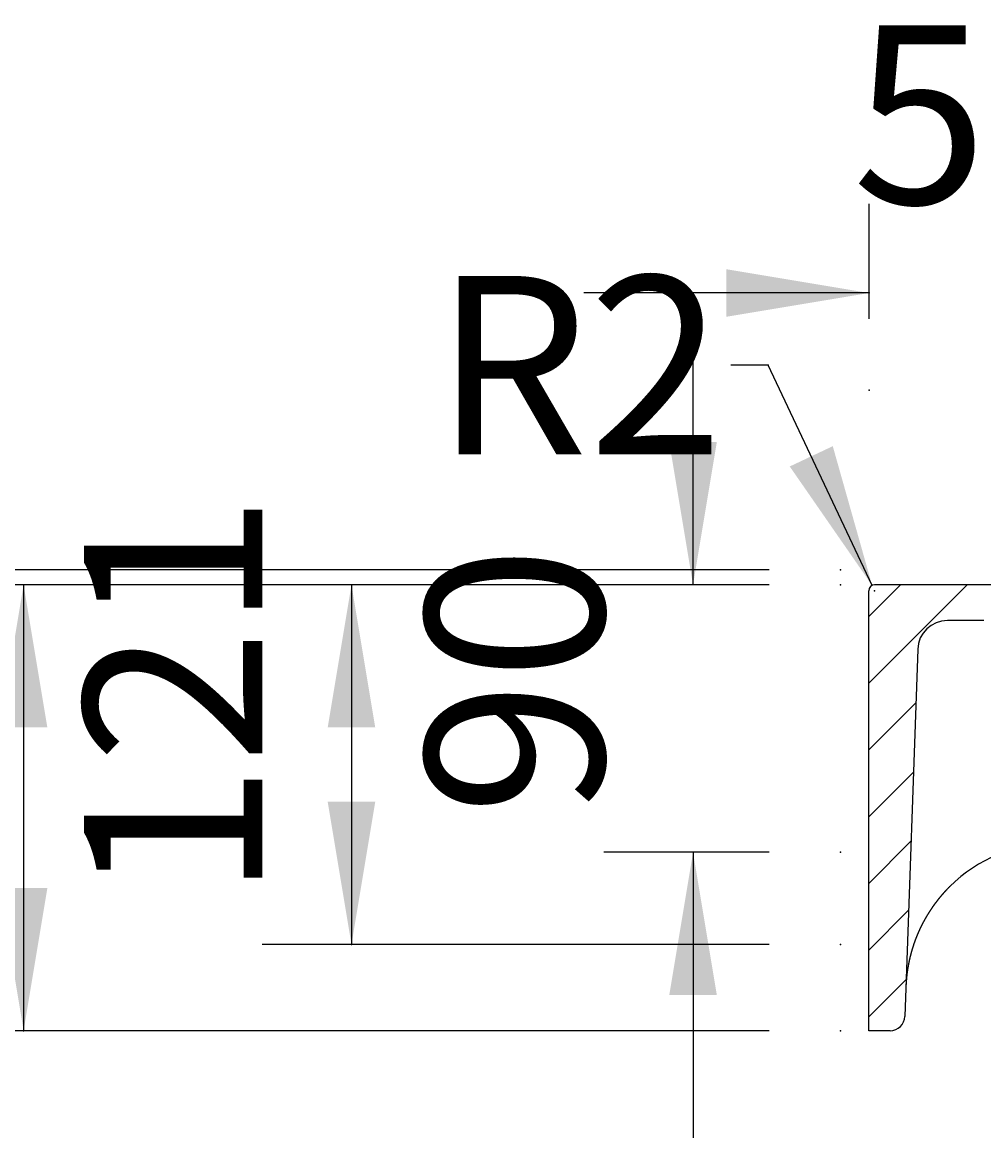
# Model space of a CAD drawing. Extents: x -1660 to 4191, y -2602 to 1475.
# Drawn here: x 2039 to 2362, y -159 to 216 of the extents above; entities that cross this region are included whole.
import ezdxf

# ---------------------------------------------------------------- set-up
doc = ezdxf.new("R2010")
doc.units = 0
doc.header["$LTSCALE"] = 5
doc.linetypes.add('VERDECKT', pattern=[0.25, 0.125, -0.125])
doc.layers.get('0').update_dxf_attribs({"linetype": 'CONTINUOUS'})
doc.layers.add('LAYER01', color=7, linetype='CONTINUOUS')
doc.dimstyles.get("Standard").update_dxf_attribs({"dimtxt": 0.18, "dimasz": 0.18, "dimexe": 0.18, "dimexo": 0.0625, "dimgap": 0.09, "dimtad": 0, "dimtih": 1, "dimtoh": 1, "dimzin": 0, "dimcen": 0.09, "dimazin": 3, "dimtfac": 1, "dimtofl": 0, "dimtmove": 0, "dimatfit": 3})

# ---------------------------------------------------------------- blocks, each defined once
blk = doc.blocks.new('*D20')
at = {"layer": 'LAYER01', "color": 7}
for p, q in [((2264.700089, 27.041859), (2264.700089, 123.041859)), ((2290.272649, 27.041859), (2234.700089, 27.041859)), ((2290.272649, -62.958141), (2234.700089, -62.958141)), ((2264.700089, -62.958141), (2264.700089, -158.958141))]:
    blk.add_line(p, q, dxfattribs=at)
for p in [(2314.272649, 27.041859), (2264.700089, -62.958141), (2314.272649, -62.958141)]:
    blk.add_point(p, dxfattribs=at)
for points in [[(2256.700409, 75.041859), (2264.700089, 27.041859), (2272.699769, 75.041859)], [(2256.700409, -110.958141), (2264.700089, -62.958141), (2272.699769, -110.958141)]]:
    blk.add_solid(points, dxfattribs=at)
at = {"layer": 'LAYER01', "color": 7, "linetype": 'VERDECKT'}
blk.add_text('90', height=60, rotation=90, dxfattribs=at).set_placement((2234.700089, -50.610665))
blk = doc.blocks.new('*D56')
at = {"layer": 'LAYER01', "color": 7}
for p, q in [((1937.010529, 32.041859), (1937.010529, 128.041859)), ((2290.272649, 32.041859), (1907.010529, 32.041859)), ((2290.272649, 27.041859), (1907.010529, 27.041859)), ((1937.010529, 27.041859), (1937.010529, -68.958141))]:
    blk.add_line(p, q, dxfattribs=at)
for p in [(2314.272649, 32.041859), (1937.010529, 27.041859), (2314.272649, 27.041859)]:
    blk.add_point(p, dxfattribs=at)
for points in [[(1929.010849, 80.041859), (1937.010529, 32.041859), (1945.010209, 80.041859)], [(1929.010849, -20.958141), (1937.010529, 27.041859), (1945.010209, -20.958141)]]:
    blk.add_solid(points, dxfattribs=at)
at = {"layer": 'LAYER01', "color": 7, "linetype": 'CONTINUOUS'}
blk.add_text('5', height=60, rotation=90, dxfattribs=at).set_placement((1928.603027, 94.111128))
blk = doc.blocks.new('*D57')
at = {"layer": 'LAYER01', "color": 7}
for p, q in [((2290.272649, 27.041859), (2009.469051, 27.041859)), ((2039.469051, 27.041859), (2039.469051, -122.958222)), ((2290.272649, -122.958222), (2009.469051, -122.958222))]:
    blk.add_line(p, q, dxfattribs=at)
for p in [(2314.272649, 27.041859), (2039.469051, -122.958222), (2314.272649, -122.958222)]:
    blk.add_point(p, dxfattribs=at)
for points in [[(2031.469371, -20.958141), (2039.469051, 27.041859), (2047.468731, -20.958141)], [(2031.469371, -74.958222), (2039.469051, -122.958222), (2047.468731, -74.958222)]]:
    blk.add_solid(points, dxfattribs=at)
at = {"layer": 'LAYER01', "color": 7, "linetype": 'CONTINUOUS'}
blk.add_text('150', height=60, rotation=90, dxfattribs=at).set_placement((2009.469051, -93.683472))
blk = doc.blocks.new('*D58')
at = {"layer": 'LAYER01', "color": 7}
for p, q in [((2290.272649, 27.041859), (2119.775051, 27.041859)), ((2149.775051, 27.041859), (2149.775051, -93.958141)), ((2290.272649, -93.958141), (2119.775051, -93.958141))]:
    blk.add_line(p, q, dxfattribs=at)
for p in [(2314.272649, 27.041859), (2149.775051, -93.958141), (2314.272649, -93.958141)]:
    blk.add_point(p, dxfattribs=at)
for points in [[(2141.775371, -20.958141), (2149.775051, 27.041859), (2157.774731, -20.958141)], [(2141.775371, -45.958141), (2149.775051, -93.958141), (2157.774731, -45.958141)]]:
    blk.add_solid(points, dxfattribs=at)
at = {"layer": 'LAYER01', "color": 7, "linetype": 'VERDECKT'}
blk.add_text('121', height=60, rotation=90, dxfattribs=at).set_placement((2119.775051, -78.674549))
blk = doc.blocks.new('*D59')
at = {"layer": 'LAYER01', "color": 7}
for p, q in [((2290.005606, 100.937098), (2277.395594, 100.937098)), ((2324.947904, 26.85068), (2290.005606, 100.937098))]:
    blk.add_line(p, q, dxfattribs=at)
for p in [(2290.005606, 100.937098), (2325.801058, 25.041778)]:
    blk.add_point(p, dxfattribs=at)
blk.add_solid([(2311.707504, 73.676813), (2324.947904, 26.85068), (2297.236866, 66.851846)], dxfattribs=at)
at = {"layer": 'LAYER01', "color": 7, "linetype": 'CONTINUOUS'}
blk.add_text('R2', height=60, dxfattribs=at).set_placement((2177.53751, 70.937098))
blk = doc.blocks.new('ORLANDO-G63')
at = {"color": 255, "linetype": 'CONTINUOUS'}
for p, q in [((2323.801058, -6.076229), (2356.919147, 27.041859)), ((2323.801058, 16.374411), (2334.468507, 27.041859)), ((2366.519083, 14.191155), (2376.050097, 23.722169)), ((2377.469147, 2.690578), (2385.958081, 11.179513)), ((2388.726227, -8.502982), (2397.181156, -0.048053)), ((2401.190412, -18.489437), (2409.718549, -9.9613)), ((2323.801058, -28.52687), (2339.652205, -12.675723)), ((2414.886771, -27.243718), (2423.627067, -18.503422)), ((2429.900329, -34.680801), (2439.031031, -25.550099)), ((2446.398861, -40.632909), (2456.157308, -30.874462)), ((2323.801058, -50.97751), (2338.839843, -35.938725)), ((2464.685801, -44.796609), (2475.398895, -34.083515)), ((2484.753442, -47.179608), (2495.633738, -36.299312)), ((2504.988285, -49.395406), (2515.868581, -38.51511)), ((2525.223128, -51.611203), (2536.103424, -40.730907)), ((2545.457971, -53.827), (2556.338267, -42.946704)), ((2565.692814, -56.042797), (2576.57311, -45.162501)), ((2585.927657, -58.258595), (2596.807953, -47.378299)), ((2606.1625, -60.474392), (2617.042796, -49.594096)), ((2626.397344, -62.690189), (2637.27764, -51.809893)), ((2646.632187, -64.905986), (2657.512483, -54.02569)), ((2664.582447, -69.406366), (2677.747326, -56.241487)), ((2323.801058, -73.42815), (2338.027481, -59.201727)), ((2666.192474, -90.246979), (2697.982169, -58.457285)), ((2704.88511, -74.004983), (2717.994918, -60.895176)), ((2323.801058, -95.87879), (2337.21512, -82.464729)), ((2323.801058, -118.329431), (2336.402758, -105.727732))]:
    blk.add_line(p, q, dxfattribs=at)
blk = doc.blocks.new('*D66')
at = {"layer": 'LAYER01', "color": 7}
for p, q in [((2323.934169, 116.557257), (2323.934169, 155.212827)), ((2373.934169, 116.557257), (2373.934169, 155.212827)), ((2323.934169, 125.212827), (2227.934169, 125.212827)), ((2373.934169, 125.212827), (2469.934169, 125.212827))]:
    blk.add_line(p, q, dxfattribs=at)
for p in [(2323.934169, 125.212827), (2323.934169, 92.557257), (2373.934169, 92.557257)]:
    blk.add_point(p, dxfattribs=at)
for points in [[(2275.934169, 133.212507), (2323.934169, 125.212827), (2275.934169, 117.213147)], [(2421.934169, 133.212507), (2373.934169, 125.212827), (2421.934169, 117.213147)]]:
    blk.add_solid(points, dxfattribs=at)
at = {"layer": 'LAYER01', "color": 7, "linetype": 'CONTINUOUS'}
blk.add_text('50', height=60, dxfattribs=at).set_placement((2318.303152, 155.212827))

msp = doc.modelspace()

# ---------------------------------------------------------------- linework, layer by layer
at = {"color": 7, "linetype": 'CONTINUOUS'}
for p, q in [((2371.132992, 27.041859), (2325.801058, 27.041859)), ((2323.801058, -122.958141), (2323.801058, 25.041859)), ((2362.483966, 15.041859), (2350.277012, 15.041859)), ((2362.483966, 15.041859), (2362.483966, 15.041859)), ((2340.283104, 5.390854), (2335.969569, -118.132638)), ((2330.972615, -122.958141), (2323.801058, -122.958141))]:
    msp.add_line(p, q, dxfattribs=at)
msp.add_lwpolyline([(2351.114618, -74.417943), (2351.084618, -74.451443), (2351.049618, -74.484943), (2351.014618, -74.518443), (2350.979618, -74.551443), (2350.949618, -74.584943), (2350.914618, -74.618443), (2350.879618, -74.651943), (2350.849618, -74.685443), (2350.814618, -74.718943), (2350.779618, -74.752943), (2350.749618, -74.786443), (2350.714618, -74.819943), (2350.679618, -74.853443), (2350.649618, -74.887443), (2350.614618, -74.920943), (2350.579618, -74.954443), (2350.549618, -74.988443), (2350.514618, -75.021943), (2350.484618, -75.055943), (2350.449618, -75.089443), (2350.414618, -75.123443), (2350.384618, -75.157443), (2350.349618, -75.190943), (2350.319618, -75.224943), (2350.284618, -75.258943), (2350.254618, -75.292943), (2350.219618, -75.326943), (2350.189618, -75.360943), (2350.154618, -75.394943), (2350.124618, -75.428943), (2350.089618, -75.462943), (2350.059618, -75.496943), (2350.024618, -75.530943), (2349.994618, -75.564943), (2349.959618, -75.598943), (2349.929618, -75.633443), (2349.894618, -75.667443), (2349.864618, -75.701443), (2349.834618, -75.735943), (2349.799618, -75.769943), (2349.769618, -75.804443), (2349.734618, -75.838443), (2349.704618, -75.872943), (2349.669618, -75.907443), (2349.639618, -75.941443), (2349.609618, -75.975943), (2349.574618, -76.010443), (2349.544618, -76.044943), (2349.514618, -76.078943), (2349.479618, -76.113443), (2349.449618, -76.147943), (2349.419618, -76.182443), (2349.384618, -76.216943), (2349.354618, -76.251443), (2349.324618, -76.286443), (2349.289618, -76.320943), (2349.259618, -76.355443), (2349.229618, -76.389943), (2349.199618, -76.424943), (2349.164618, -76.459443), (2349.134618, -76.493943), (2349.104618, -76.528943), (2349.074618, -76.563443), (2349.039618, -76.598443), (2349.009618, -76.632943), (2348.979618, -76.667943), (2348.949618, -76.702943), (2348.914618, -76.737443), (2348.884618, -76.772443), (2348.854618, -76.807443), (2348.824618, -76.842443), (2348.794618, -76.877443), (2348.764618, -76.912443), (2348.729618, -76.947443), (2348.699618, -76.982443), (2348.669618, -77.017443), (2348.639618, -77.052443), (2348.609618, -77.087443), (2348.579618, -77.122443), (2348.549618, -77.157443), (2348.519618, -77.192943), (2348.484618, -77.227943), (2348.454618, -77.262943), (2348.424618, -77.298443), (2348.394618, -77.333443), (2348.364618, -77.368943), (2348.334618, -77.403943), (2348.304618, -77.439443), (2348.274618, -77.474943), (2348.244618, -77.509943), (2348.214618, -77.545443), (2348.184618, -77.580943), (2348.154618, -77.616443), (2348.124618, -77.651943), (2348.094618, -77.686943), (2348.064618, -77.722443), (2348.034618, -77.757943), (2348.004618, -77.793443), (2347.974618, -77.829443), (2347.944618, -77.864943), (2347.914618, -77.900443), (2347.884618, -77.935943), (2347.854618, -77.971443), (2347.824618, -78.007443), (2347.794618, -78.042943), (2347.764618, -78.078443), (2347.739618, -78.114443), (2347.709618, -78.149943), (2347.679618, -78.185943), (2347.649618, -78.221943), (2347.619618, -78.257443), (2347.589618, -78.293443), (2347.559618, -78.329443), (2347.529618, -78.364943), (2347.504618, -78.400943), (2347.474618, -78.436943), (2347.444618, -78.472943), (2347.414618, -78.508943), (2347.384618, -78.544943), (2347.354618, -78.580943), (2347.329618, -78.616943), (2347.299618, -78.652943), (2347.269618, -78.688943), (2347.239618, -78.724943), (2347.209618, -78.761443), (2347.184618, -78.797443), (2347.154618, -78.833443), (2347.124618, -78.869943), (2347.094618, -78.905943), (2347.069618, -78.942443), (2347.039618, -78.978443), (2347.009618, -79.014943), (2346.984618, -79.050943), (2346.954618, -79.087443), (2346.924618, -79.123943), (2346.894618, -79.159943), (2346.869618, -79.196443), (2346.839618, -79.232943), (2346.809618, -79.269443), (2346.784618, -79.305943), (2346.754618, -79.342443), (2346.724618, -79.378943), (2346.699618, -79.415443), (2346.669618, -79.451943), (2346.639618, -79.488443), (2346.614618, -79.524943), (2346.584618, -79.561943), (2346.559618, -79.598443), (2346.529618, -79.634943), (2346.499618, -79.671943), (2346.474618, -79.708443), (2346.444618, -79.745443), (2346.419618, -79.781943), (2346.389618, -79.818943), (2346.364618, -79.855443), (2346.334618, -79.892443), (2346.309618, -79.929443), (2346.279618, -79.965943), (2346.249618, -80.002943), (2346.224618, -80.039943), (2346.194618, -80.076943), (2346.169618, -80.113943), (2346.139618, -80.150943), (2346.114618, -80.187943), (2346.084618, -80.224943), (2346.059618, -80.261943), (2346.034618, -80.298943), (2346.004618, -80.335943), (2345.979618, -80.373443), (2345.949618, -80.410443), (2345.924618, -80.447443), (2345.894618, -80.484943), (2345.869618, -80.521943), (2345.839618, -80.559443), (2345.814618, -80.596443), (2345.789618, -80.633943), (2345.759618, -80.670943), (2345.734618, -80.708443), (2345.704618, -80.745943), (2345.679618, -80.782943), (2345.654618, -80.820443), (2345.624618, -80.857943), (2345.599618, -80.895443), (2345.574618, -80.932943), (2345.544618, -80.970443), (2345.519618, -81.007943), (2345.494618, -81.045443), (2345.464618, -81.082943), (2345.439618, -81.120443), (2345.414618, -81.158443), (2345.384618, -81.195943), (2345.359618, -81.233443), (2345.334618, -81.270943), (2345.309618, -81.308943), (2345.279618, -81.346443), (2345.254618, -81.384443), (2345.229618, -81.421943), (2345.199618, -81.459943), (2345.174618, -81.497443), (2345.149618, -81.535443), (2345.124618, -81.573443), (2345.099618, -81.610943), (2345.069618, -81.648943), (2345.044618, -81.686943), (2345.019618, -81.724943), (2344.994618, -81.762943), (2344.969618, -81.800443), (2344.939618, -81.838443), (2344.914618, -81.876443), (2344.889618, -81.914443), (2344.864618, -81.952443), (2344.839618, -81.990943), (2344.814618, -82.028943), (2344.789618, -82.066943), (2344.759618, -82.104943), (2344.734618, -82.142943), (2344.709618, -82.181443), (2344.684618, -82.219443), (2344.659618, -82.257443), (2344.634618, -82.295443), (2344.609618, -82.333943), (2344.584618, -82.371943), (2344.559618, -82.409943), (2344.534618, -82.448443), (2344.509618, -82.486443), (2344.484618, -82.524943), (2344.459618, -82.562943), (2344.434618, -82.600943), (2344.409618, -82.639443), (2344.384618, -82.677443), (2344.359618, -82.715943), (2344.334618, -82.753943), (2344.309618, -82.792443), (2344.284618, -82.830443), (2344.259618, -82.868943), (2344.234618, -82.906943), (2344.209618, -82.945443), (2344.184618, -82.983443), (2344.159618, -83.021943), (2344.134618, -83.059943), (2344.114618, -83.098443), (2344.089618, -83.136943), (2344.064618, -83.174943), (2344.039618, -83.213443), (2344.014618, -83.251443), (2343.989618, -83.289943), (2343.964618, -83.328443), (2343.944618, -83.366443), (2343.919618, -83.404943), (2343.894618, -83.443443), (2343.869618, -83.481943), (2343.844618, -83.519943), (2343.824618, -83.558443), (2343.799618, -83.596943), (2343.774618, -83.635443), (2343.749618, -83.673443), (2343.729618, -83.711943), (2343.704618, -83.750443), (2343.679618, -83.788943), (2343.654618, -83.827443), (2343.634618, -83.865943), (2343.609618, -83.903943), (2343.584618, -83.942443), (2343.564618, -83.980943), (2343.539618, -84.019443), (2343.514618, -84.057943), (2343.494618, -84.096443), (2343.469618, -84.134943), (2343.444618, -84.173443), (2343.424618, -84.211943), (2343.399618, -84.250443), (2343.379618, -84.288943), (2343.354618, -84.327443), (2343.329618, -84.365943), (2343.309618, -84.404443), (2343.284618, -84.442943), (2343.264618, -84.481443), (2343.239618, -84.519943), (2343.219618, -84.558943), (2343.194618, -84.597443), (2343.169618, -84.635943), (2343.149618, -84.674443), (2343.124618, -84.712943), (2343.104618, -84.751443), (2343.079618, -84.790443), (2343.059618, -84.828943), (2343.034618, -84.867443), (2343.014618, -84.905943), (2342.989618, -84.944943), (2342.969618, -84.983443), (2342.949618, -85.021943), (2342.924618, -85.060943), (2342.904618, -85.099443), (2342.879618, -85.137943), (2342.859618, -85.176943), (2342.834618, -85.215443), (2342.814618, -85.253943), (2342.794618, -85.292943), (2342.769618, -85.331443), (2342.749618, -85.370443), (2342.724618, -85.408943), (2342.704618, -85.447943), (2342.684618, -85.486443), (2342.659618, -85.525443), (2342.639618, -85.563943), (2342.619618, -85.602943), (2342.594618, -85.641443), (2342.574618, -85.680443), (2342.554618, -85.718943), (2342.534618, -85.757943), (2342.509618, -85.796943), (2342.489618, -85.835443), (2342.469618, -85.874443), (2342.444618, -85.913443), (2342.424618, -85.951943), (2342.404618, -85.990943), (2342.384618, -86.029943), (2342.359618, -86.068443), (2342.339618, -86.107443), (2342.319618, -86.146443), (2342.299618, -86.185443), (2342.279618, -86.224443), (2342.254618, -86.262943), (2342.234618, -86.301943), (2342.214618, -86.340943), (2342.194618, -86.379943), (2342.174618, -86.418943), (2342.154618, -86.457943), (2342.129618, -86.496443), (2342.109618, -86.535443), (2342.089618, -86.574443), (2342.069618, -86.613443), (2342.049618, -86.652443), (2342.029618, -86.691443), (2342.009618, -86.730443), (2341.989618, -86.769443), (2341.969618, -86.808443), (2341.944618, -86.847443), (2341.924618, -86.886443), (2341.904618, -86.925943), (2341.884618, -86.964943), (2341.864618, -87.003943), (2341.844618, -87.042943), (2341.824618, -87.081943), (2341.804618, -87.120943), (2341.784618, -87.159943), (2341.764618, -87.199443), (2341.744618, -87.238443), (2341.724618, -87.277443), (2341.704618, -87.316443), (2341.684618, -87.355443), (2341.664618, -87.394943), (2341.644618, -87.433943), (2341.624618, -87.472943), (2341.604618, -87.512443), (2341.589618, -87.551443), (2341.569618, -87.590443), (2341.549618, -87.629943), (2341.529618, -87.668943), (2341.509618, -87.708443), (2341.489618, -87.747443), (2341.469618, -87.786943), (2341.449618, -87.825943), (2341.429618, -87.864943), (2341.409618, -87.904443), (2341.394618, -87.943443), (2341.374618, -87.982943), (2341.354618, -88.022443), (2341.334618, -88.061443), (2341.314618, -88.100943), (2341.294618, -88.139943), (2341.279618, -88.179443), (2341.259618, -88.218943), (2341.239618, -88.257943), (2341.219618, -88.297443), (2341.199618, -88.336943), (2341.184618, -88.375943), (2341.164618, -88.415443), (2341.144618, -88.454943), (2341.124618, -88.493943), (2341.109618, -88.533443), (2341.089618, -88.572943), (2341.069618, -88.612443), (2341.054618, -88.651943), (2341.034618, -88.691443), (2341.014618, -88.730443), (2340.994618, -88.769943), (2340.979618, -88.809443), (2340.959618, -88.848943), (2340.939618, -88.888443), (2340.924618, -88.927943), (2340.904618, -88.967443), (2340.884618, -89.006943), (2340.869618, -89.046443), (2340.849618, -89.085943), (2340.834618, -89.125443), (2340.814618, -89.164943), (2340.794618, -89.204443), (2340.779618, -89.243943), (2340.759618, -89.283443), (2340.739618, -89.322943), (2340.724618, -89.362943), (2340.704618, -89.402443), (2340.689618, -89.441943), (2340.669618, -89.481443), (2340.654618, -89.520943), (2340.634618, -89.560943), (2340.619618, -89.600443), (2340.599618, -89.639943), (2340.584618, -89.679443), (2340.564618, -89.719443), (2340.549618, -89.758943), (2340.529618, -89.798443), (2340.514618, -89.838443), (2340.494618, -89.877943), (2340.479618, -89.917443), (2340.459618, -89.957443), (2340.444618, -89.996943), (2340.424618, -90.036943), (2340.409618, -90.076443), (2340.389618, -90.116443), (2340.374618, -90.155943), (2340.354618, -90.195943), (2340.339618, -90.235443), (2340.324618, -90.275443), (2340.304618, -90.314943), (2340.289618, -90.354943), (2340.269618, -90.394943), (2340.254618, -90.434443), (2340.239618, -90.474443), (2340.219618, -90.513943), (2340.204618, -90.553943), (2340.189618, -90.593943), (2340.169618, -90.633943), (2340.154618, -90.673443), (2340.139618, -90.713443), (2340.119618, -90.753443), (2340.104618, -90.793443), (2340.089618, -90.832943), (2340.069618, -90.872943), (2340.054618, -90.912943), (2340.039618, -90.952943), (2340.019618, -90.992943), (2340.004618, -91.032943), (2339.989618, -91.072943), (2339.974618, -91.112943), (2339.954618, -91.152943), (2339.939618, -91.192943), (2339.924618, -91.232943), (2339.909618, -91.272943), (2339.889618, -91.312943), (2339.874618, -91.352943), (2339.859618, -91.392943), (2339.844618, -91.432943), (2339.829618, -91.472943), (2339.809618, -91.512943), (2339.794618, -91.552943), (2339.779618, -91.593443), (2339.764618, -91.633443), (2339.749618, -91.673443), (2339.734618, -91.713443), (2339.719618, -91.753443), (2339.699618, -91.793943), (2339.684618, -91.833943), (2339.669618, -91.873943), (2339.654618, -91.914443), (2339.639618, -91.954443), (2339.624618, -91.994443), (2339.609618, -92.034943), (2339.594618, -92.074943), (2339.579618, -92.114943), (2339.564618, -92.155443), (2339.544618, -92.195443), (2339.529618, -92.235943), (2339.514618, -92.275943), (2339.499618, -92.316443), (2339.484618, -92.356443), (2339.469618, -92.396943), (2339.454618, -92.437443), (2339.439618, -92.477443), (2339.424618, -92.517943), (2339.409618, -92.557943), (2339.394618, -92.598443), (2339.379618, -92.638943), (2339.364618, -92.678943), (2339.349618, -92.719443), (2339.334618, -92.759943), (2339.319618, -92.800443), (2339.304618, -92.840443), (2339.294618, -92.880943), (2339.279618, -92.921443), (2339.264618, -92.961943), (2339.249618, -93.002443), (2339.234618, -93.042943), (2339.219618, -93.083443), (2339.204618, -93.123943), (2339.189618, -93.164443), (2339.174618, -93.204443), (2339.159618, -93.245443), (2339.144618, -93.285943), (2339.134618, -93.326443), (2339.119618, -93.366943), (2339.104618, -93.407443), (2339.089618, -93.447943), (2339.074618, -93.488443), (2339.059618, -93.528943), (2339.049618, -93.569443), (2339.034618, -93.609943), (2339.019618, -93.650943), (2339.004618, -93.691443), (2338.989618, -93.731943), (2338.979618, -93.772443), (2338.964618, -93.813443), (2338.949618, -93.853943), (2338.934618, -93.894443), (2338.924618, -93.935443), (2338.909618, -93.975943), (2338.894618, -94.016443), (2338.879618, -94.057443), (2338.869618, -94.097943), (2338.854618, -94.138443), (2338.839618, -94.179443), (2338.824618, -94.219943), (2338.814618, -94.260943), (2338.799618, -94.301443), (2338.784618, -94.342443), (2338.774618, -94.382943), (2338.759618, -94.423943), (2338.744618, -94.464443), (2338.734618, -94.505443), (2338.719618, -94.545943), (2338.704618, -94.586943), (2338.694618, -94.627443), (2338.679618, -94.668443), (2338.669618, -94.709443), (2338.654618, -94.749943), (2338.639618, -94.790943), (2338.629618, -94.831443), (2338.614618, -94.872443), (2338.604618, -94.913443), (2338.589618, -94.953943), (2338.574618, -94.994943), (2338.564618, -95.035943), (2338.549618, -95.076443), (2338.539618, -95.117443), (2338.524618, -95.158443), (2338.514618, -95.198943), (2338.499618, -95.239943), (2338.489618, -95.280943), (2338.474618, -95.321443), (2338.464618, -95.362443), (2338.449618, -95.403443), (2338.439618, -95.443943), (2338.424618, -95.484943), (2338.414618, -95.525943), (2338.399618, -95.566443), (2338.389618, -95.607443), (2338.374618, -95.648443), (2338.364618, -95.688943), (2338.354618, -95.729943), (2338.339618, -95.770943), (2338.329618, -95.811443), (2338.314618, -95.852443), (2338.304618, -95.893443), (2338.294618, -95.933943), (2338.279618, -95.974943), (2338.269618, -96.015943), (2338.254618, -96.056943), (2338.244618, -96.097443), (2338.234618, -96.138443), (2338.219618, -96.179443), (2338.209618, -96.219943), (2338.199618, -96.260943), (2338.184618, -96.301943), (2338.174618, -96.342443), (2338.164618, -96.383443), (2338.149618, -96.424443), (2338.139618, -96.465443), (2338.129618, -96.505943), (2338.119618, -96.546943), (2338.104618, -96.587943), (2338.094618, -96.628943), (2338.084618, -96.669443), (2338.074618, -96.710443), (2338.059618, -96.751443), (2338.049618, -96.791943), (2338.039618, -96.832943), (2338.029618, -96.873943), (2338.014618, -96.914943), (2338.004618, -96.955443), (2337.994618, -96.996443), (2337.984618, -97.037443), (2337.974618, -97.078443), (2337.959618, -97.118943), (2337.949618, -97.159943), (2337.939618, -97.200943), (2337.929618, -97.241943), (2337.919618, -97.282943), (2337.909618, -97.323443), (2337.899618, -97.364443), (2337.884618, -97.405443), (2337.874618, -97.446443), (2337.864618, -97.486943), (2337.854618, -97.527943), (2337.844618, -97.568943), (2337.834618, -97.609943), (2337.824618, -97.650943), (2337.814618, -97.691443), (2337.804618, -97.732443), (2337.794618, -97.773443), (2337.784618, -97.814443), (2337.774618, -97.855443), (2337.764618, -97.896443), (2337.749618, -97.936943), (2337.739618, -97.977943), (2337.729618, -98.018943), (2337.719618, -98.059943), (2337.709618, -98.100943), (2337.699618, -98.141943), (2337.689618, -98.182443), (2337.679618, -98.223443), (2337.669618, -98.264443), (2337.664618, -98.305443), (2337.654618, -98.346443), (2337.644618, -98.387443), (2337.634618, -98.428443), (2337.624618, -98.468943), (2337.614618, -98.509943), (2337.604618, -98.550943), (2337.594618, -98.591943), (2337.584618, -98.632943), (2337.574618, -98.673943), (2337.564618, -98.714943), (2337.554618, -98.755943), (2337.549618, -98.796943), (2337.539618, -98.837943), (2337.529618, -98.878443), (2337.519618, -98.919443), (2337.509618, -98.960443), (2337.499618, -99.001443), (2337.489618, -99.042443), (2337.484618, -99.083443), (2337.474618, -99.124443), (2337.464618, -99.165443), (2337.454618, -99.206443), (2337.444618, -99.247443), (2337.439618, -99.288443), (2337.429618, -99.329443), (2337.419618, -99.370443), (2337.409618, -99.411443), (2337.399618, -99.452443), (2337.394618, -99.493443), (2337.384618, -99.534443), (2337.374618, -99.575443), (2337.364618, -99.616443), (2337.359618, -99.657443), (2337.349618, -99.698443), (2337.339618, -99.739443), (2337.334618, -99.780443), (2337.324618, -99.821443), (2337.314618, -99.862443), (2337.304618, -99.903443), (2337.299618, -99.944443), (2337.289618, -99.985443), (2337.279618, -100.026443), (2337.274618, -100.067443), (2337.264618, -100.108443), (2337.254618, -100.149443), (2337.249618, -100.190443), (2337.239618, -100.231443), (2337.234618, -100.272443), (2337.224618, -100.313443), (2337.214618, -100.354443), (2337.209618, -100.395443), (2337.199618, -100.436443), (2337.194618, -100.477943), (2337.184618, -100.518943), (2337.174618, -100.559943), (2337.169618, -100.600943), (2337.159618, -100.641943), (2337.154618, -100.682943), (2337.144618, -100.723943), (2337.139618, -100.764943), (2337.129618, -100.806443), (2337.124618, -100.847443), (2337.114618, -100.888443), (2337.109618, -100.929443), (2337.099618, -100.970443), (2337.094618, -101.011443), (2337.084618, -101.052443), (2337.079618, -101.093943), (2337.069618, -101.134943), (2337.064618, -101.175943), (2337.054618, -101.216943), (2337.049618, -101.257943), (2337.039618, -101.299443), (2337.034618, -101.340443), (2337.024618, -101.381443), (2337.019618, -101.422443), (2337.014618, -101.463943), (2337.004618, -101.504943), (2336.999618, -101.545943), (2336.989618, -101.586943), (2336.984618, -101.627943), (2336.979618, -101.669443), (2336.969618, -101.710443), (2336.964618, -101.751443), (2336.954618, -101.792943), (2336.949618, -101.833943), (2336.944618, -101.874943), (2336.934618, -101.915943), (2336.929618, -101.957443), (2336.924618, -101.998443), (2336.914618, -102.039443), (2336.909618, -102.080943), (2336.904618, -102.121943), (2336.894618, -102.162943), (2336.889618, -102.204443), (2336.884618, -102.245443), (2336.879618, -102.286443), (2336.869618, -102.327943), (2336.864618, -102.368943), (2336.859618, -102.409943), (2336.854618, -102.451443), (2336.844618, -102.492443), (2336.839618, -102.533943), (2336.834618, -102.574943), (2336.829618, -102.615943), (2336.819618, -102.657443), (2336.814618, -102.698443), (2336.809618, -102.739943), (2336.804618, -102.780943), (2336.799618, -102.821943), (2336.789618, -102.863443), (2336.784618, -102.904443), (2336.779618, -102.945943), (2336.774618, -102.986943), (2336.769618, -103.028443), (2336.764618, -103.069443), (2336.754618, -103.110943), (2336.749618, -103.151943), (2336.744618, -103.193443), (2336.739618, -103.234443), (2336.734618, -103.275943), (2336.729618, -103.316943), (2336.724618, -103.358443), (2336.719618, -103.399443), (2336.709618, -103.440943), (2336.704618, -103.481943), (2336.699618, -103.523443), (2336.694618, -103.564443), (2336.689618, -103.605943), (2336.684618, -103.647443), (2336.679618, -103.688443), (2336.674618, -103.729943), (2336.669618, -103.770943), (2336.664618, -103.812443), (2336.659618, -103.853443), (2336.654618, -103.894943), (2336.649618, -103.936443), (2336.644618, -103.977443), (2336.639618, -104.018943), (2336.634618, -104.060443), (2336.629618, -104.101443), (2336.624618, -104.142943), (2336.619618, -104.184443), (2336.614618, -104.225443), (2336.609618, -104.266943), (2336.604618, -104.308443), (2336.599618, -104.349443), (2336.594618, -104.390943), (2336.589618, -104.432443), (2336.589618, -104.473443), (2336.584618, -104.514943), (2336.579618, -104.556443), (2336.574618, -104.597943), (2336.569618, -104.638943), (2336.564618, -104.680443), (2336.559618, -104.721943), (2336.554618, -104.763443), (2336.549618, -104.804943), (2336.549618, -104.845943), (2336.544618, -104.887443), (2336.539618, -104.928943), (2336.534618, -104.970443), (2336.529618, -105.011943), (2336.524618, -105.052943), (2336.524618, -105.094443), (2336.519618, -105.135943), (2336.514618, -105.177443), (2336.509618, -105.218943), (2336.504618, -105.260443), (2336.504618, -105.301943), (2336.499618, -105.342943), (2336.494618, -105.384443), (2336.489618, -105.425943), (2336.489618, -105.467443), (2336.484618, -105.508943), (2336.479618, -105.550443), (2336.474618, -105.591943), (2336.474618, -105.633443), (2336.469618, -105.674943), (2336.464618, -105.716443), (2336.464618, -105.757943), (2336.459618, -105.799443), (2336.454618, -105.840943), (2336.449618, -105.882443), (2336.449618, -105.923943), (2336.444618, -105.965443), (2336.439618, -106.006943), (2336.439618, -106.048443), (2336.434618, -106.089943), (2336.434618, -106.131443), (2336.429618, -106.172943), (2336.424618, -106.214443), (2336.424618, -106.255943), (2336.419618, -106.297443), (2336.414618, -106.338943), (2336.414618, -106.380443), (2336.409618, -106.421943), (2336.409618, -106.463943), (2336.404618, -106.505443), (2336.399618, -106.546943), (2336.399618, -106.588443), (2336.394618, -106.629943), (2336.394618, -106.671443), (2336.389618, -106.712943), (2336.389618, -106.754943), (2336.384618, -106.796443), (2336.384618, -106.837943), (2336.379618, -106.879443), (2336.379618, -106.920943), (2336.374618, -106.962943), (2336.374618, -107.004443), (2336.369618, -107.045943), (2336.369618, -107.087443), (2336.364618, -107.129443), (2336.364618, -107.170943), (2336.359618, -107.212443), (2336.359618, -107.254443), (2336.354618, -107.295943), (2336.354618, -107.337443), (2336.349618, -107.379443), (2336.349618, -107.420943), (2336.349618, -107.462443), (2336.344618, -107.504443), (2336.344618, -107.545943), (2336.339618, -107.587443), (2336.339618, -107.629443), (2336.339618, -107.670943), (2336.334618, -107.712943), (2336.334618, -107.754443), (2336.334618, -107.796443), (2336.329618, -107.837943), (2336.329618, -107.879943), (2336.324618, -107.921443), (2336.324618, -107.963443), (2336.324618, -108.004943), (2336.319618, -108.046943), (2336.319618, -108.088443), (2336.319618, -108.129943), (2336.319618, -108.171443), (2336.314618, -108.212943)], dxfattribs=at)
for centre, radius, start, end in [((2325.801058, 25.041859), 2, 90, 180), ((2350.277012, 5.041859), 10, 90, 178), ((2386.285506, -109.958141), 50, 90, 134.699842), ((2330.972615, -117.958141), 5, 270, 358)]:
    msp.add_arc(centre, radius, start, end, dxfattribs=at)

# ---------------------------------------------------------------- block references
at = {"layer": 'LAYER01'}
msp.add_blockref('ORLANDO-G63', (0, 0), dxfattribs=at)

# ---------------------------------------------------------------- dimensions: what is measured, and where the dimension line sits
at = {"layer": 'LAYER01', "color": 7}
dim = msp.add_linear_dim(base=(2323.934169, 125.212827), p1=(2373.934169, 92.557257), p2=(2323.934169, 92.557257), dimstyle='Standard', dxfattribs=at)
dim.commit()
dim.dimension.update_dxf_attribs({"geometry": '*D66', "text_midpoint": (2351.527336, 185.212827)})
for base, p1, p2, picture, middle in [((1937.010529, 27.041859), (2314.272649, 32.041859), (2314.272649, 27.041859), '*D56', (1898.603027, 110.72322)), ((2264.700089, -62.958141), (2314.272649, 27.041859), (2314.272649, -62.958141), '*D20', (2204.700089, -17.386481)), ((2149.775051, -93.958141), (2314.272649, 27.041859), (2314.272649, -93.958141), '*D58', (2089.775051, -28.838273)), ((2039.469051, -122.958222), (2314.272649, 27.041859), (2314.272649, -122.958222), '*D57', (1979.469051, -43.847196))]:
    dim = msp.add_linear_dim(base=base, p1=p1, p2=p2, angle=90, dimstyle='Standard', dxfattribs=at)
    dim.commit()
    dim.dimension.update_dxf_attribs({"geometry": picture, "text_midpoint": middle, "text_rotation": 90})
dim = msp.add_radius_dim(center=(2325.801058, 25.041778), mpoint=(2324.947904, 26.85068), dimstyle='Standard', dxfattribs=at)
dim.commit()
dim.dimension.update_dxf_attribs({"geometry": '*D59', "text_midpoint": (2214.321428, 100.937098)})

doc.saveas('drawing.dxf')
